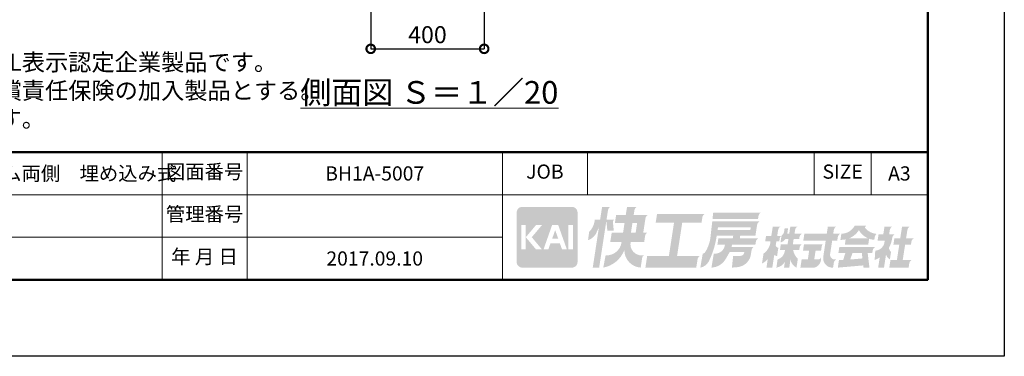
# Model space of a CAD drawing. Extents: x 28324 to 36724, y 25410 to 31350.
# Drawn here: x 33252 to 36724, y 25410 to 26598 of the extents above; entities that cross this region are included whole.
import ezdxf
from ezdxf.enums import TextEntityAlignment as Align

# ---------------------------------------------------------------- set-up
doc = ezdxf.new("R2010")
doc.units = 0
doc.header["$MEASUREMENT"] = 0
doc.header["$PDMODE"] = 1
doc.layers.get('DefPoints').update_dxf_attribs({"linetype": 'CONTINUOUS'})
for name, color, linetype, lineweight in [('FRAM3', 1, 'CONTINUOUS', 50), ('ハッチング', 8, 'CONTINUOUS', 5), ('外形線', 7, 'CONTINUOUS', 18), ('寸法線', 3, 'CONTINUOUS', 18), ('文字', 4, 'CONTINUOUS', 18), ('文字一般', 4, 'CONTINUOUS', 18), ('細線', 8, 'CONTINUOUS', 5)]:
    doc.layers.add(name, color=color, linetype=linetype, lineweight=lineweight)
doc.styles.get("Standard").update_dxf_attribs({"font": 'TXT.SHX', "bigfont": 'bigfont.shx'})
doc.dimstyles.new('20ベース', dxfattribs={"dimscale": 20, "dimtxt": 3, "dimasz": 3, "dimexe": 0, "dimexo": 1, "dimgap": 1, "dimtad": 3, "dimdec": 1, "dimdsep": 46, "dimtxsty": 'Standard', "dimblk1": 'DOTSMALL', "dimblk2": 'DOTSMALL', "dimsah": 1, "dimcen": 0, "dimclrd": 256, "dimclre": 256, "dimclrt": 7, "dimadec": 0, "dimazin": 0, "dimtfac": 1, "dimtdec": 1, "dimtix": 1, "dimtmove": 2, "dimatfit": 3, "dimldrblk": 'DOTSMALL', "dimfxl": 0, "dimtolj": 1, "dimarcsym": 0})

# ---------------------------------------------------------------- blocks, each defined once
blk = doc.blocks.new('_DotSmall')
at = {"layer": 'FRAM3', "color": 0, "const_width": 0.5}
blk.add_lwpolyline([(-0.0625, 0, 1), (0.0625, 0, 1)], format="xyb", close=True, dxfattribs=at)
blk = doc.blocks.new('*D15')
at = {"layer": 'DefPoints', "color": 0}
for p in [(34490.2, 26813.5), (34890.2, 26813.5), (34890.2, 26494.8)]:
    blk.add_point(p, dxfattribs=at)
at = {"layer": '寸法線', "lineweight": -2}
for p, q in [((34490.2, 26793.5), (34490.2, 26494.8)), ((34890.2, 26793.5), (34890.2, 26494.8)), ((34490.2, 26494.8), (34890.2, 26494.8))]:
    blk.add_line(p, q, dxfattribs=at)
at = {"layer": '寸法線', "lineweight": -2, "xscale": 60, "yscale": 60, "zscale": 60, "rotation": 180}
blk.add_blockref('_DotSmall', (34490.2, 26494.8), dxfattribs=at)
at = {"layer": '寸法線', "lineweight": -2, "xscale": 60, "yscale": 60, "zscale": 60}
blk.add_blockref('_DotSmall', (34890.2, 26494.8), dxfattribs=at)
at = {"layer": '寸法線', "color": 7, "insert": (34690.2, 26544.8), "char_height": 60, "attachment_point": 5}
blk.add_mtext('\\A1;400', dxfattribs=at)
blk = doc.blocks.new('快工房表題欄1')
at = {"layer": 'ハッチング'}
h = blk.add_hatch(color=256, dxfattribs=at)
h.paths.add_polyline_path([(-61.74, 11.86, 0.414214), (-62.74, 12.86), (-71.47, 12.86, 0.414214), (-72.47, 11.86), (-72.47, 3.14, 0.414214), (-71.47, 2.14), (-62.74, 2.14, 0.414214), (-61.74, 3.14)])
h.paths.add_polyline_path([(-68.01, 9.65), (-69.81, 7.5), (-68.01, 5.35), (-69.06, 5.35), (-70.86, 7.5), (-70.86, 5.35), (-71.66, 5.35), (-71.66, 9.65), (-70.86, 9.65), (-70.86, 7.5), (-69.06, 9.65)], flags=16)
h.paths.add_polyline_path([(-66.22, 9.65), (-65.15, 9.65), (-63.62, 5.35), (-64.47, 5.35), (-64.86, 6.43), (-66.51, 6.43), (-66.89, 5.35), (-67.74, 5.35)], flags=16)
h.paths.add_polyline_path([(-65.68, 8.75), (-65.14, 7.23), (-66.22, 7.23)], flags=0)
h.paths.add_polyline_path([(-63.35, 9.65), (-62.55, 9.65), (-62.55, 5.35), (-63.35, 5.35)], flags=16)
h = blk.add_hatch(color=256, dxfattribs=at)
h.paths.add_polyline_path([(-56.66, 10.39), (-56.48, 8.63), (-55.35, 8.63), (-55.5, 10.13, -0.262415), (-55.3, 10.59), (-56.63, 10.59), (-56.37, 12.27, -0.232242), (-55.95, 12.86), (-57.41, 12.86), (-57.76, 10.59), (-58.69, 10.59, -0.148344), (-59.53, 8.61, -0.154378), (-59.64, 8.54), (-59.68, 8.53), (-59.89, 6.98, 0.208713), (-58.41, 8.3), (-57.97, 9.25), (-59.06, 2.14), (-57.93, 2.14)])
h.paths.add_polyline_path([(-49.77, 10.82, -0.232242), (-49.35, 11.42), (-51.84, 11.42), (-51.71, 12.27, -0.232242), (-51.3, 12.86), (-53.01, 12.86), (-53.24, 11.42), (-54.94, 11.42), (-55.16, 9.98), (-53.46, 9.98), (-53.71, 8.32), (-55.71, 8.32), (-55.97, 6.68), (-53.97, 6.68, -0.398913), (-56.79, 4.3), (-57.21, 2.14, 0.260652), (-53.49, 5.23, 0.395449), (-50.61, 2.14), (-50.33, 3.95, -0.370178), (-49.92, 4.3), (-50.27, 4.3, -0.507828), (-52.37, 6.68), (-49.99, 6.68), (-49.83, 7.73, -0.232242), (-49.41, 8.32), (-50.15, 8.32)])
h.paths.add_polyline_path([(-52.07, 9.98), (-51.24, 9.98), (-51.49, 8.32), (-52.32, 8.32)], flags=16)
h.paths.add_polyline_path([(-39.73, 11.03, -0.232242), (-39.32, 11.62), (-47.72, 11.62), (-47.96, 10.08), (-44.73, 10.08), (-45.63, 4.2), (-49.46, 4.2), (-49.78, 2.14), (-40.81, 2.14), (-40.58, 3.6, -0.232242), (-40.17, 4.2), (-44.19, 4.2), (-43.28, 10.08), (-39.88, 10.08)])
h.paths.add_polyline_path([(-29.43, 11.83), (-37.82, 11.83), (-37.95, 10.69), (-29.93, 10.69), (-29.84, 11.23, -0.232242)])
h.paths.add_polyline_path([(-29.66, 10.28), (-37.99, 10.28), (-38.33, 7.29, -0.097157), (-39.21, 4.91, -0.2357), (-39.67, 4.61), (-40.09, 2.14, 0.226047), (-38.64, 3.17, 0.083786), (-37.21, 7.75), (-34.3, 7.75), (-34.37, 7.29), (-36.91, 7.29), (-37.08, 6.21), (-35.75, 6.21, -0.427669), (-37.72, 4.61), (-38.13, 2.14, 0.253999), (-35.61, 3.68), (-34.93, 4.87), (-32.34, 4.87, -0.398951), (-33.07, 4.2), (-34.31, 4.2), (-34.52, 2.14), (-33.58, 2.22, 0.315607), (-31.22, 4.2), (-31.06, 5.2, -0.232242), (-30.65, 5.8), (-34.57, 5.8), (-34.5, 6.21), (-30.38, 6.21), (-30.3, 6.7, -0.232242), (-29.89, 7.29), (-33.13, 7.29), (-33.06, 7.75), (-30.38, 7.75), (-30.08, 9.69, -0.232242)])
h.paths.add_polyline_path([(-31.2, 9.25), (-31.27, 8.79), (-37.05, 8.79), (-36.98, 9.25)], flags=16)
h = blk.add_hatch(color=256, dxfattribs=at)
h.paths.add_polyline_path([(-26.07, 7.37, -0.196119), (-25.87, 7.71), (-26.55, 7.71), (-26.38, 8.76, -0.232242), (-25.97, 9.36), (-27.32, 9.36), (-27.58, 7.71), (-28.51, 7.71), (-28.66, 6.78), (-27.72, 6.78, -0.226694), (-28.95, 4.61), (-29.22, 2.86, 0.107445), (-28.2, 3.68), (-28.43, 2.14), (-27.4, 2.14), (-27.05, 4.41, 0.167613), (-26.56, 4.18), (-26.34, 5.64, -0.334207), (-26.8, 6.06), (-26.69, 6.78), (-26.17, 6.78)])
h.paths.add_polyline_path([(-22.19, 8.12), (-23.49, 8.12), (-23.39, 8.76, -0.232242), (-22.98, 9.36), (-24.23, 9.36), (-24.42, 8.12), (-24.76, 8.12), (-24.62, 9.05), (-25.24, 9.05), (-25.32, 8.51, -0.211166), (-25.77, 7.81), (-25.96, 6.57, 0.16663), (-25.09, 7.19), (-24.56, 7.19), (-24.71, 6.26), (-25.9, 6.26), (-26.06, 5.23), (-25.17, 5.23, -0.310223), (-26.47, 3.58), (-26.68, 2.14, 0.232492), (-25.18, 3.17), (-25.34, 2.14), (-24.41, 2.14), (-24.19, 3.58, 0.2567), (-23.14, 2.14), (-22.9, 3.68, -0.155803), (-23.73, 5.23), (-22.66, 5.23), (-22.59, 5.67, -0.232242), (-22.18, 6.26), (-23.78, 6.26), (-23.64, 7.19), (-22.66, 7.19), (-22.61, 7.52, -0.232242)])
h.paths.add_polyline_path([(-15.86, 7.52, -0.232242), (-15.44, 8.12), (-16.66, 8.12), (-16.56, 8.76, -0.232242), (-16.15, 9.36), (-17.61, 9.36), (-17.8, 8.12), (-21.75, 8.12), (-21.94, 6.88), (-17.99, 6.88), (-18.42, 4.03, 0.479662), (-16.69, 2.14), (-16.56, 2.98, -0.232242), (-16.14, 3.58), (-16.33, 3.58, -0.48371), (-17.21, 4.53), (-16.85, 6.88), (-15.96, 6.88)])
h.paths.add_polyline_path([(-18.69, 5.93, -0.196119), (-18.49, 6.26), (-21.82, 6.26), (-21.99, 5.13), (-20.91, 5.13), (-21.14, 3.58), (-22.23, 3.58), (-22.45, 2.14), (-20.01, 2.14, 0.392788), (-18.84, 3.89, -0.340104), (-19.39, 3.58), (-20.01, 3.58), (-19.77, 5.13), (-18.81, 5.13)])
h.paths.add_polyline_path([(-11.07, 9.15, -0.207311), (-10.8, 9.56), (-12.86, 9.56, -0.27827), (-15.23, 8.12), (-15.39, 7.04, 0.062802), (-14.47, 7.12), (-14.62, 6.16), (-10.49, 6.16), (-10.33, 7.23, 0.06639), (-9.42, 7.04), (-9.34, 7.52, -0.211093), (-8.99, 8.08, -0.196447)])
h.paths.add_polyline_path([(-10.48, 7.29), (-13.9, 7.29, 0.15691), (-12.14, 8.74, 0.161164)], flags=16)
h.paths.add_polyline_path([(-9.29, 5.75), (-15.59, 5.75), (-15.75, 4.72), (-14.51, 4.72), (-14.92, 3.48), (-15.65, 3.48), (-15.85, 2.14), (-11.36, 2.53), (-11.32, 2.14), (-10.28, 2.14), (-10.59, 4.72), (-9.78, 4.72), (-9.71, 5.15, -0.232242)])
h.paths.add_polyline_path([(-11.62, 4.72), (-11.51, 3.76), (-13.66, 3.57), (-13.27, 4.72)], flags=17)
h.paths.add_polyline_path([(-5.84, 8.02), (-6.8, 8.02), (-6.69, 8.76, -0.232242), (-6.27, 9.36), (-7.63, 9.36), (-7.83, 8.02), (-8.67, 8.02), (-8.84, 6.88), (-7.6, 6.88, -0.397579), (-9.25, 5.13), (-9.36, 3.48, 0.050976), (-8.46, 3.94), (-8.74, 2.14), (-7.71, 2.14), (-7.36, 4.41, 0.16671), (-6.67, 3.58), (-6.47, 4.92, -0.169934), (-6.85, 5.64, 0.091272), (-6.26, 7.34), (-6.25, 7.42, -0.232242)])
h.paths.add_polyline_path([(-2.46, 7.29), (-3.82, 7.29), (-3.59, 8.76, -0.232242), (-3.18, 9.36), (-4.53, 9.36), (-4.85, 7.29), (-5.88, 7.29), (-6.06, 6.16), (-5.02, 6.16), (-5.44, 3.48), (-6.57, 3.48), (-6.78, 2.14), (-3.37, 2.14), (-3.26, 2.88, -0.232242), (-2.84, 3.48), (-4.41, 3.48), (-3.99, 6.16), (-2.96, 6.16), (-2.88, 6.7, -0.232242)])
at = {"layer": 'FRAM3'}
for p, q in [((0, 22.5), (-377.5, 22.5)), ((0, 0), (0, 22.5)), ((0, 0), (-377.5, 0))]:
    blk.add_line(p, q, dxfattribs=at)
at = {"layer": '外形線'}
for p, q in [((-135, 22.5), (-135, 0)), ((-75, 22.5), (-75, 0)), ((-20, 22.5), (-20, 15)), ((0, 15), (-377.5, 15)), ((-75, 7.5), (-377.5, 7.5))]:
    blk.add_line(p, q, dxfattribs=at)
at = {"layer": '細線'}
for p, q in [((-120, 22.5), (-120, 0)), ((-60, 22.5), (-60, 15)), ((-10, 22.5), (-10, 15))]:
    blk.add_line(p, q, dxfattribs=at)
at = {"layer": '文字一般', "char_height": 2.5, "attachment_point": 5}
for s, insert, width in [('図面番号', (-127.5, 18.75), 15), ('JOB', (-67.5, 18.75), 15), ('SIZE', (-15, 18.75), 10), ('管理番号', (-127.5, 11.25), 15), ('年 月 日', (-127.5, 3.75), 15)]:
    blk.add_mtext(s, dxfattribs=dict(at, insert=insert, width=width))
at = {"layer": '文字一般'}
for tag, p in [('設計', (-255, 18.75)), ('製品名称', (-170, 18.75)), ('図面番号', (-97.5, 18.75)), ('JOB', (-40, 18.75)), ('A*', (-5, 18.75)), ('符号１', (-372.5, 11.25)), ('改定事項１', (-335, 11.25)), ('改定年月日１', (-287.5, 11.25)), ('製図', (-255, 11.25)), ('縮尺', (-230, 11.25)), ('型番', (-170, 11.25)), ('管理番号', (-97.5, 11.25)), ('符号２', (-372.5, 3.75)), ('改定事項２', (-335, 3.75)), ('改定年月日２', (-287.5, 3.75)), ('検図', (-255, 3.75)), ('番号', (-230, 3.75)), ('物件名称', (-170, 3.75)), ('年月日', (-97.5, 3.75))]:
    blk.add_attdef(tag, text='', height=2.5, dxfattribs=at).set_placement(p, align=Align.MIDDLE_CENTER)

msp = doc.modelspace()

# ---------------------------------------------------------------- linework, layer by layer
at = {"layer": 'DefPoints'}
msp.add_lwpolyline([(28324.31, 31350.41), (36724.31, 31350.41), (36724.31, 25410.41), (28324.31, 25410.41)], close=True, dxfattribs=at)
at = {"layer": 'FRAM3', "color": 1, "linetype": 'Continuous'}
msp.add_lwpolyline([(28904.31, 25680.41), (28904.31, 31080.41), (36454.31, 31080.41), (36454.31, 25680.41)], close=True, dxfattribs=at)

# ---------------------------------------------------------------- block references
at = {"layer": '文字一般'}
ref = msp.add_blockref('快工房表題欄1', (36454.31, 25680.41), dxfattribs=dict(at, xscale=20, yscale=20, zscale=20))
ref.add_attrib('A*', 'A3', dxfattribs={"layer": '文字', "height": 50}).set_placement((36354.31, 26055.41), align=Align.MIDDLE_CENTER)
ref.add_attrib('図面番号', 'BH1A-5007', dxfattribs={"layer": '文字', "height": 50}).set_placement((34504.31, 26055.41), align=Align.MIDDLE_CENTER)
ref.add_attrib('年月日', '2017.09.10', dxfattribs={"layer": '文字', "height": 50}).set_placement((34504.31, 25755.41), align=Align.MIDDLE_CENTER)
ref.add_attrib('製品名称', '手摺ステンレス製\u3000二段ブーム両側\u3000埋め込み式', dxfattribs={"layer": '文字', "height": 50}).set_placement((33054.31, 26055.41), align=Align.MIDDLE_CENTER)

# ---------------------------------------------------------------- texts
at = {"layer": '文字'}
for s, insert, char_height, attachment_point in [('鋼材は全てSUS304とし、ヘアライン仕上とする。\\Pアルミ鋳物は、AC3Aとし、アクリル樹脂塗料焼付塗装仕上げとする。\\Pアルミ鋳物は抜け防止加工を行う。\\Pボルトナット類は、SUS製とする。\\P本製品は、（一社）日本公園施設業協会SP・SPL表示認定企業製品です。\\P本製品は、（一社）日本公園施設業協会団体賠償責任保険の加入製品とする。\\P本製品の設計図面の変更、模倣を禁止いたします。', (31459.05, 26199.02), 60, 7), ('{\\L側面図 Ｓ＝１／20}', (34697.1, 26341.2), 80, 5)]:
    msp.add_mtext(s, dxfattribs=dict(at, insert=insert, char_height=char_height, attachment_point=attachment_point))

# ---------------------------------------------------------------- dimensions: what is measured, and where the dimension line sits
at = {"layer": '寸法線'}
dim = msp.add_linear_dim(base=(34890.19, 26494.79), p1=(34490.19, 26813.5), p2=(34890.19, 26813.5), dimstyle='20ベース', override={"dimdec": 0}, dxfattribs=at)
dim.commit()
dim.dimension.update_dxf_attribs({"geometry": '*D15', "text_midpoint": (34690.19, 26544.79)})

doc.saveas('drawing.dxf')
